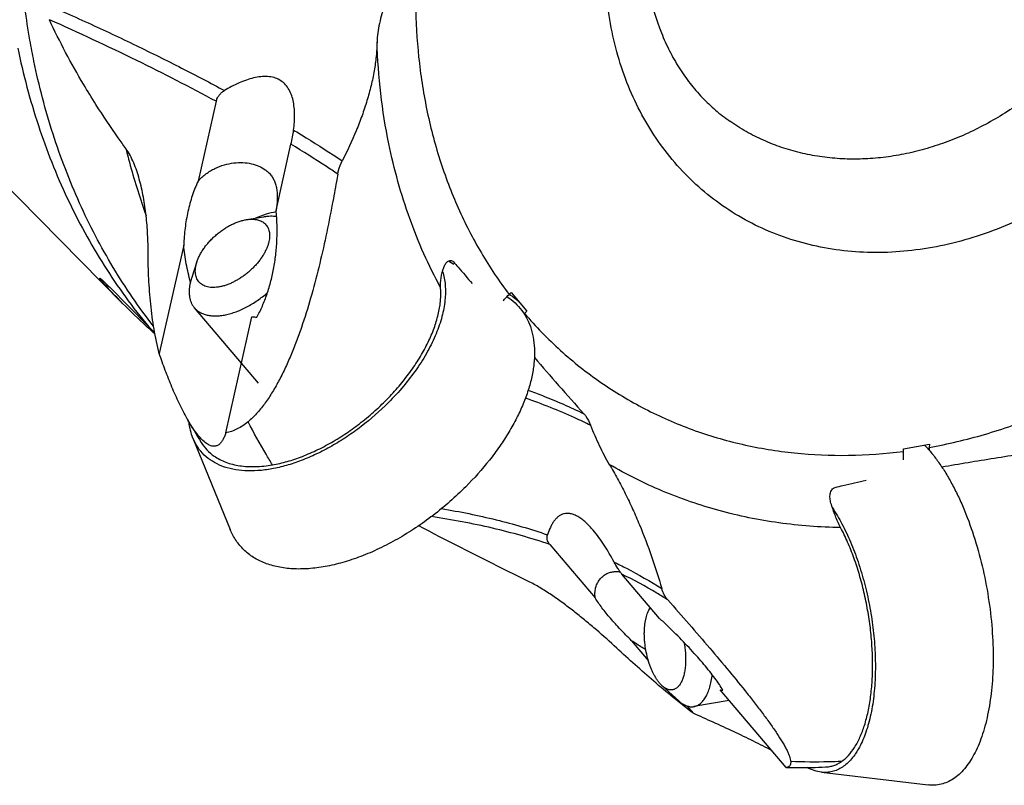
# Model space of a CAD drawing. Units: millimetres. Extents: x 0 to 420, y 0 to 297.
# Drawn here: x 327 to 353, y 106 to 127 of the extents above; entities that cross this region are included whole.
import ezdxf

# ---------------------------------------------------------------- set-up
doc = ezdxf.new("R2010")
doc.units = ezdxf.units.MM
doc.header["$LTSCALE"] = 23.1
for name, color, linetype in [('607299103-000_CL', 7, 'CONTINUOUS'), ('607386905-000_CL', 7, 'CONTINUOUS'), ('607426892-000_CL', 7, 'CONTINUOUS')]:
    doc.layers.add(name, color=color, linetype=linetype)

msp = doc.modelspace()

# ---------------------------------------------------------------- linework, layer by layer
at = {"layer": '607299103-000_CL', "color": 7, "linetype": 'CONTINUOUS'}
for p, q in [((338.289, 120.6332), (338.4342, 120.5443)), ((331.3255, 115.8048), (332.3399, 113.3175)), ((348.443, 106.7116), (351.3488, 106.365))]:
    msp.add_line(p, q, dxfattribs=at)
for points, knots in [([(338.1224, 120.3466), (338.161, 120.2264), (338.2101, 119.9645), (338.2014, 119.5478), (338.1151, 119.1014), (337.9537, 118.6349), (337.7209, 118.1577), (337.4218, 117.6802), (337.063, 117.2127), (336.7919, 116.9173), (336.6484, 116.7735)], [0, 0, 0, 0, 0.0938618, 0.1961874, 0.3083333, 0.430569, 0.5623072, 0.7023171, 0.8488889, 1, 1, 1, 1]), ([(339.8786, 119.6599), (339.957, 119.6086), (340.1044, 119.4935), (340.2915, 119.2845), (340.4395, 119.0438), (340.5469, 118.7743), (340.6128, 118.4792), (340.637, 118.1614), (340.6194, 117.8242), (340.5606, 117.4707), (340.4611, 117.1044), (340.322, 116.7286), (340.1448, 116.347), (339.9311, 115.9633), (339.683, 115.581), (339.3058, 115.0733), (338.9848, 114.7141), (338.7562, 114.4851)], [0, 0, 0, 0, 0.0470348, 0.0934289, 0.1401806, 0.1882526, 0.2384828, 0.2915285, 0.3478475, 0.4077056, 0.4711968, 0.538269, 0.6087479, 0.6823583, 0.7587439, 0.8374788, 1, 1, 1, 1]), ([(336.6484, 116.7735), (336.4173, 116.5419), (336.0474, 116.2178), (335.5185, 115.8399), (335.1111, 115.5888), (334.698, 115.373), (334.285, 115.1956), (333.8778, 115.0591), (333.4819, 114.9652), (333.1028, 114.9154), (332.7454, 114.9106), (332.4147, 114.9509), (332.1151, 115.0364), (331.8511, 115.1666), (331.6271, 115.34), (331.4474, 115.554), (331.3606, 115.7187), (331.3255, 115.8048)], [0, 0, 0, 0, 0.1582212, 0.2368743, 0.3141898, 0.3894561, 0.4620225, 0.5313237, 0.5969077, 0.6584692, 0.7158882, 0.7692763, 0.8190244, 0.8658401, 0.9107476, 0.955015, 1, 1, 1, 1]), ([(331.3255, 115.8048), (331.2976, 115.8733), (331.2513, 116.0179), (331.2257, 116.1675), (331.2175, 116.2443)], [0, 0, 0, 0, 0.4888548, 1, 1, 1, 1]), ([(351.255, 115.6193), (351.3245, 115.5469), (351.4617, 115.3904), (351.6551, 115.1326), (351.8418, 114.8455), (352.0204, 114.5314), (352.1895, 114.1926), (352.404, 113.7037), (352.6384, 113.0489), (352.86, 112.2224), (353.0193, 111.368), (353.1115, 110.5116), (353.1269, 109.9424), (353.1218, 109.6629)], [0, 0, 0, 0, 0.0472662, 0.0978468, 0.1516148, 0.2083745, 0.2678742, 0.3298173, 0.4596376, 0.5948787, 0.7322643, 0.8684102, 1, 1, 1, 1]), ([(338.7562, 114.4851), (338.4776, 114.206), (338.0318, 113.8153), (337.3943, 113.3598), (336.9032, 113.0571), (336.4053, 112.797), (335.9074, 112.5832), (335.4165, 112.4185), (334.9393, 112.3054), (334.4823, 112.2454), (334.0515, 112.2395), (333.6528, 112.2882), (333.2917, 112.3913), (332.9735, 112.5481), (332.7035, 112.7572), (332.4869, 113.0152), (332.3823, 113.2137), (332.3399, 113.3175)], [0, 0, 0, 0, 0.1582208, 0.2368744, 0.3141897, 0.389456, 0.4620225, 0.5313236, 0.5969076, 0.658469, 0.7158881, 0.7692762, 0.8190243, 0.86584, 0.9107476, 0.955015, 1, 1, 1, 1]), ([(348.7465, 113.9071), (348.8397, 113.7674), (349.0172, 113.4651), (349.2488, 112.9734), (349.4526, 112.4339), (349.6239, 111.8585), (349.759, 111.2599), (349.8548, 110.6511), (349.9093, 110.0458), (349.9174, 109.6447), (349.9138, 109.4475)], [0, 0, 0, 0, 0.1078615, 0.2246806, 0.3487064, 0.4778846, 0.6099626, 0.7425829, 0.8733627, 1, 1, 1, 1]), ([(349.9138, 109.4475), (349.9101, 109.2463), (349.8877, 108.859), (349.8167, 108.3895), (349.7342, 108.0445), (349.6624, 107.8098), (349.5797, 107.5944), (349.4865, 107.3995), (349.3834, 107.2265), (349.2711, 107.0764), (349.1499, 106.9502), (349.0207, 106.8489), (348.8841, 106.7732), (348.741, 106.7242), (348.5927, 106.7022), (348.4927, 106.7057), (348.443, 106.7116)], [0, 0, 0, 0, 0.175537, 0.3379385, 0.4134337, 0.4847823, 0.5518342, 0.6145312, 0.6729268, 0.7272107, 0.7777398, 0.8250628, 0.8699367, 0.9133154, 0.956292, 1, 1, 1, 1]), ([(353.1218, 109.6629), (353.1173, 109.4204), (353.0903, 108.9535), (353.0048, 108.3875), (352.9053, 107.9716), (352.8187, 107.6887), (352.719, 107.4291), (352.6067, 107.1942), (352.4825, 106.9856), (352.347, 106.8047), (352.201, 106.6526), (352.0452, 106.5304), (351.8805, 106.4393), (351.708, 106.3801), (351.5293, 106.3536), (351.4088, 106.3578), (351.3488, 106.365)], [0, 0, 0, 0, 0.1755363, 0.3379392, 0.4134337, 0.4847821, 0.5518345, 0.6145314, 0.6729265, 0.7272108, 0.77774, 0.8250627, 0.8699366, 0.9133155, 0.956292, 1, 1, 1, 1]), ([(348.443, 106.7116), (348.3776, 106.7194), (348.2433, 106.7507), (348.1176, 106.8063), (348.055, 106.8399)], [0, 0, 0, 0, 0.481017, 1, 1, 1, 1])]:
    msp.add_open_spline(points, degree=3, knots=knots, dxfattribs=at)
at = {"layer": '607386905-000_CL', "color": 7, "linetype": 'CONTINUOUS'}
for p, q in [((332.7852, 121.757), (333.2567, 121.8303)), ((331.433, 120.6075), (331.2847, 120.154)), ((333.1096, 117.3033), (331.3634, 119.3575)), ((343.7448, 111.1199), (343.7843, 111.1942)), ((344.1063, 109.0639), (344.5566, 108.6574)), ((345.9319, 108.6679), (344.9724, 108.4991))]:
    msp.add_line(p, q, dxfattribs=at)
for points, knots in [([(333.6038, 121.838), (333.5486, 121.8454), (333.463, 121.8494), (333.3471, 121.8426), (333.2871, 121.8351), (333.2567, 121.8303)], [0, 0, 0, 0, 0.4793802, 0.734546, 1, 1, 1, 1]), ([(331.433, 120.6075), (331.4435, 120.6396), (331.4682, 120.7045), (331.5142, 120.8006), (331.5698, 120.8972), (331.6343, 120.993), (331.7071, 121.0873), (331.7872, 121.1788), (331.874, 121.2667), (331.9664, 121.35), (332.0635, 121.4278), (332.1643, 121.4993), (332.2675, 121.5637), (332.3723, 121.6203), (332.4773, 121.6686), (332.5815, 121.7079), (332.6838, 121.7379), (332.7518, 121.7518), (332.7852, 121.757)], [0, 0, 0, 0, 0.0547909, 0.1124561, 0.1727377, 0.2353037, 0.2997637, 0.3656822, 0.4325909, 0.5, 0.567409, 0.6343177, 0.7002362, 0.7646962, 0.8272622, 0.8875438, 0.945209, 1, 1, 1, 1]), ([(332.7852, 121.757), (332.8114, 121.7611), (332.8629, 121.7671), (332.9387, 121.7695), (332.9994, 121.7658), (333.0457, 121.7592), (333.0891, 121.7505), (333.1406, 121.7355), (333.1977, 121.7106), (333.2489, 121.6791), (333.2939, 121.6413), (333.3321, 121.5973), (333.3633, 121.5477), (333.3873, 121.4928), (333.4038, 121.4331), (333.4128, 121.3691), (333.4142, 121.3012), (333.4082, 121.23), (333.3994, 121.1819), (333.3939, 121.1575)], [0, 0, 0, 0, 0.0754917, 0.1472648, 0.2153635, 0.2480946, 0.2799823, 0.3413827, 0.4000529, 0.4566095, 0.5118052, 0.5664904, 0.6215541, 0.6778565, 0.7361681, 0.7971273, 0.8612207, 0.9287814, 1, 1, 1, 1]), ([(333.3939, 121.1575), (333.3873, 121.1281), (333.3705, 121.0683), (333.3369, 120.979), (333.2943, 120.8883), (333.2431, 120.7972), (333.184, 120.7065), (333.1173, 120.6171), (333.0438, 120.5297), (332.9641, 120.4454), (332.879, 120.3648), (332.7894, 120.2887), (332.6961, 120.2179), (332.5999, 120.153), (332.5018, 120.0947), (332.4028, 120.0435), (332.3038, 119.9999), (332.2056, 119.9643), (332.1094, 119.9371), (332.0159, 119.9185), (331.926, 119.9087), (331.8406, 119.9079), (331.7605, 119.916), (331.6864, 119.933), (331.6191, 119.9589), (331.5592, 119.9934), (331.5075, 120.0363), (331.4645, 120.0871), (331.4308, 120.1453), (331.4066, 120.2101), (331.3922, 120.2809), (331.3875, 120.3569), (331.3927, 120.4374), (331.4023, 120.4919), (331.4086, 120.5196)], [0, 0, 0, 0, 0.0301884, 0.0620489, 0.0954974, 0.1304041, 0.1666017, 0.2038933, 0.2420584, 0.2808587, 0.3200435, 0.3593549, 0.3985326, 0.4373186, 0.4754627, 0.5127269, 0.5488914, 0.5837598, 0.617166, 0.6489812, 0.6791226, 0.7075626, 0.7343402, 0.759572, 0.783462, 0.8063059, 0.8284837, 0.8504364, 0.872627, 0.895495, 0.9194186, 0.9446908, 0.9715131, 1, 1, 1, 1]), ([(331.4086, 120.5196), (331.4102, 120.5269), (331.4173, 120.5564), (331.4258, 120.5857), (331.433, 120.6075)], [0, 0, 0, 0, 0.2447048, 1, 1, 1, 1]), ([(331.2491, 120.0258), (331.2417, 119.9927), (331.2296, 119.9274), (331.2203, 119.8306), (331.2205, 119.7524), (331.2255, 119.6924), (331.2335, 119.6354), (331.2493, 119.5672), (331.2777, 119.4904), (331.3154, 119.4199), (331.3465, 119.3773), (331.3634, 119.3575)], [0, 0, 0, 0, 0.1449762, 0.2830369, 0.4144896, 0.4779198, 0.5399198, 0.660012, 0.7758496, 0.8886972, 1, 1, 1, 1]), ([(331.2847, 120.154), (331.2812, 120.1432), (331.2678, 120.1009), (331.2564, 120.058), (331.2491, 120.0258)], [0, 0, 0, 0, 0.2553334, 1, 1, 1, 1]), ([(331.3634, 119.3575), (331.3739, 119.3451), (331.3961, 119.3213), (331.4325, 119.2885), (331.472, 119.2587), (331.5294, 119.2227), (331.609, 119.1856), (331.7141, 119.1547), (331.8287, 119.137), (331.9516, 119.1328), (332.0818, 119.1419), (332.2179, 119.1643), (332.3586, 119.1997), (332.5026, 119.2477), (332.6485, 119.3079), (332.7949, 119.3797), (332.9403, 119.4624), (333.0833, 119.5552), (333.2225, 119.6572), (333.3119, 119.7306), (333.3556, 119.7686)], [0, 0, 0, 0, 0.0219031, 0.0439249, 0.066181, 0.088781, 0.1353731, 0.1844278, 0.2364451, 0.2917381, 0.35045, 0.4125769, 0.4779913, 0.5464638, 0.6176811, 0.6912626, 0.766774, 0.8437402, 0.9216566, 1, 1, 1, 1]), ([(343.7714, 109.6235), (343.7481, 109.6884), (343.7068, 109.8222), (343.6609, 110.0282), (343.6359, 110.2035), (343.6246, 110.3435), (343.6205, 110.4463), (343.6208, 110.5467), (343.6256, 110.6439), (343.6348, 110.7371), (343.6483, 110.8255), (343.666, 110.9085), (343.6878, 110.9855), (343.7136, 111.0558), (343.7339, 111.0995), (343.7448, 111.1199)], [0, 0, 0, 0, 0.1350543, 0.273908, 0.4130458, 0.4816283, 0.5489677, 0.6146511, 0.6782876, 0.739516, 0.7980117, 0.8534954, 0.9057437, 0.9546019, 1, 1, 1, 1]), ([(343.7448, 111.1199), (343.7481, 111.1262), (343.7614, 111.1502), (343.7762, 111.1733), (343.7882, 111.1896)], [0, 0, 0, 0, 0.2598835, 1, 1, 1, 1]), ([(344.7036, 110.2455), (344.713, 110.1939), (344.7287, 110.0908), (344.743, 109.9368), (344.7479, 109.7862), (344.7431, 109.6416), (344.7311, 109.5262), (344.7165, 109.439), (344.7035, 109.3777), (344.6882, 109.3197), (344.6707, 109.2652), (344.6512, 109.2144), (344.6296, 109.1675), (344.6062, 109.1248), (344.5808, 109.0865), (344.5538, 109.0526), (344.5251, 109.0234), (344.4949, 108.9989), (344.4633, 108.9794), (344.4303, 108.9649), (344.3963, 108.9555), (344.3613, 108.9513), (344.3256, 108.9522), (344.2894, 108.9584), (344.2527, 108.9696), (344.2158, 108.9859), (344.1788, 109.0072), (344.1419, 109.0333), (344.1181, 109.0533), (344.1063, 109.0639)], [0, 0, 0, 0, 0.0902421, 0.1793684, 0.266163, 0.3494771, 0.4282671, 0.4656872, 0.5016567, 0.5360962, 0.5689438, 0.6001576, 0.6297191, 0.6576376, 0.683955, 0.7087515, 0.7321515, 0.7543292, 0.7755116, 0.7959769, 0.8160461, 0.8360662, 0.8563875, 0.8773402, 0.8992157, 0.9222557, 0.9466489, 0.972533, 1, 1, 1, 1]), ([(344.1063, 109.0639), (344.0898, 109.0788), (344.0571, 109.1114), (344.0108, 109.166), (343.9658, 109.2276), (343.9224, 109.2958), (343.8808, 109.3701), (343.8414, 109.45), (343.8046, 109.5348), (343.7821, 109.5935), (343.7714, 109.6235)], [0, 0, 0, 0, 0.1012444, 0.2099103, 0.3258652, 0.4488061, 0.5782909, 0.7137638, 0.854575, 1, 1, 1, 1]), ([(344.9724, 108.4991), (344.9879, 108.5019), (345.0188, 108.5096), (345.0637, 108.5275), (345.1071, 108.5517), (345.1487, 108.5822), (345.1885, 108.6188), (345.2264, 108.6613), (345.2621, 108.7095), (345.2956, 108.7634), (345.3267, 108.8226), (345.3554, 108.887), (345.3816, 108.9563), (345.4051, 109.0303), (345.4259, 109.1087), (345.4504, 109.2207), (345.4637, 109.3075), (345.4706, 109.3665)], [0, 0, 0, 0, 0.0444834, 0.0896357, 0.1360872, 0.1843993, 0.2350458, 0.2884061, 0.3447678, 0.4043341, 0.4672334, 0.5335291, 0.6032287, 0.6762914, 0.7526355, 0.8321434, 1, 1, 1, 1]), ([(344.5566, 108.6574), (344.5736, 108.6421), (344.6077, 108.6134), (344.6606, 108.5759), (344.7054, 108.5499), (344.7411, 108.5327), (344.7758, 108.5184), (344.819, 108.5046), (344.8711, 108.4951), (344.9223, 108.4929), (344.9559, 108.4963), (344.9724, 108.4991)], [0, 0, 0, 0, 0.1490364, 0.2896311, 0.4222593, 0.4858203, 0.547678, 0.6667652, 0.7808114, 0.8913195, 1, 1, 1, 1])]:
    msp.add_open_spline(points, degree=3, knots=knots, dxfattribs=at)
at = {"layer": '607426892-000_CL', "color": 7, "linetype": 'CONTINUOUS'}
for p, q in [((321.8593, 127.1204), (329.4091, 119.4763)), ((331.957, 124.9771), (331.4659, 122.8045)), ((333.5878, 122.0087), (333.9948, 123.8095)), ((331.0727, 121.065), (330.4055, 118.1132)), ((329.0474, 119.9223), (330.1199, 118.8371)), ((339.9377, 119.7205), (339.991, 119.774)), ((339.991, 119.774), (340.4209, 119.2684)), ((332.2184, 115.9506), (332.9327, 119.1107)), ((340.4209, 119.2684), (340.3556, 119.203)), ((350.6794, 115.5173), (351.386, 115.6416)), ((351.386, 115.6416), (351.3844, 115.5548)), ((350.6781, 115.4464), (350.6794, 115.5173)), ((341.0441, 112.9142), (342.2815, 111.4587)), ((344.0354, 110.8988), (343.0099, 112.1052)), ((343.2721, 110.2933), (343.7279, 109.7571)), ((347.4855, 106.8402), (345.6859, 108.9573)), ((344.7823, 108.5167), (344.9531, 108.3158))]:
    msp.add_line(p, q, dxfattribs=at)
at = {"layer": '607426892-000_CL', "color": 9, "linetype": 'CONTINUOUS'}
for q in [(329.0055, 119.9648), (329.0053, 119.9645)]:
    msp.add_line((328.9511, 119.9592), q, dxfattribs=at)
at = {"layer": '607426892-000_CL', "color": 7, "linetype": 'CONTINUOUS'}
for centre, radius, start, end in [((333.5574, 126.7825), 7.6973, 265.34486, 266.3077), ((342.831, 116.7326), 3.4972, 135.05838, 135.30698), ((332.3693, 121.0607), 3.163, 224.66967, 228.71018), ((348.1975, 126.0133), 19.5892, 209.6042, 211.80388), ((355.111, 115.4864), 3.7272, 178.94877, 180.13899), ((351.642, 138.5098), 30.1468, 258.60508, 258.75557)]:
    msp.add_arc(centre, radius, start, end, dxfattribs=at)
at = {"layer": '607426892-000_CL', "color": 9, "linetype": 'CONTINUOUS'}
for points, knots in [([(342.7429, 126.8694), (342.682, 127.1654), (342.5895, 127.7699), (342.539, 128.6941), (342.5757, 129.6358), (342.6993, 130.5861), (342.9084, 131.5358), (343.2011, 132.4759), (343.5744, 133.3974), (344.1756, 134.5905), (345.106, 135.9865), (346.2455, 137.213), (347.2595, 138.0644), (348.0595, 138.6289), (348.8937, 139.1159), (349.7542, 139.5205), (350.6328, 139.839), (351.521, 140.0682), (352.4105, 140.2058), (353.2925, 140.2504), (354.1587, 140.2013), (355.0007, 140.0591), (355.8102, 139.8248), (356.5793, 139.5008), (357.3005, 139.0901), (357.9666, 138.5968), (358.5712, 138.0256), (359.1082, 137.3822), (359.5726, 136.6731), (359.9599, 135.9051), (360.2665, 135.0858), (360.4137, 134.516), (360.4734, 134.2257)], [0, 0, 0, 0, 0.0308701, 0.062341, 0.0943965, 0.126999, 0.1600919, 0.1936032, 0.2274475, 0.261529, 0.3299342, 0.3980241, 0.4317212, 0.4650433, 0.4979108, 0.5302587, 0.5620394, 0.593225, 0.6238095, 0.6538104, 0.6832692, 0.7122513, 0.7408439, 0.7691531, 0.7972994, 0.8254114, 0.8536196, 0.8820495, 0.9108153, 0.9400148, 0.9697249, 1, 1, 1, 1]), ([(360.4734, 134.2257), (360.5343, 133.9296), (360.6268, 133.3251), (360.6773, 132.401), (360.6406, 131.4592), (360.517, 130.509), (360.3079, 129.5592), (360.0152, 128.6192), (359.6418, 127.6977), (359.0407, 126.5046), (358.1103, 125.1086), (356.9708, 123.8821), (355.9568, 123.0307), (355.1568, 122.4661), (354.3226, 121.9792), (353.462, 121.5745), (352.5835, 121.256), (351.6952, 121.0268), (350.8058, 120.8893), (349.9237, 120.8447), (349.0575, 120.8937), (348.2156, 121.036), (347.4061, 121.2702), (346.637, 121.5943), (345.9158, 122.0049), (345.2496, 122.4983), (344.6451, 123.0695), (344.108, 123.7128), (343.6436, 124.422), (343.2563, 125.19), (342.9498, 126.0093), (342.8026, 126.5791), (342.7429, 126.8694)], [0, 0, 0, 0, 0.0308701, 0.062341, 0.0943965, 0.126999, 0.1600919, 0.1936032, 0.2274475, 0.261529, 0.3299342, 0.3980241, 0.4317212, 0.4650433, 0.4979108, 0.5302587, 0.5620394, 0.593225, 0.6238095, 0.6538104, 0.6832692, 0.7122513, 0.7408439, 0.7691531, 0.7972994, 0.8254114, 0.8536196, 0.8820495, 0.9108153, 0.9400148, 0.9697249, 1, 1, 1, 1]), ([(357.8064, 134.1616), (357.8841, 133.7835), (357.9799, 133.0019), (357.9462, 131.8066), (357.7391, 130.5976), (357.3636, 129.4038), (356.8291, 128.2533), (356.2614, 127.3529), (355.7408, 126.679), (355.1812, 126.0429), (354.414, 125.3233), (353.402, 124.5977), (352.4973, 124.1205), (351.7525, 123.8257), (351.1908, 123.6502), (350.6259, 123.52), (350.0611, 123.4358), (349.4999, 123.3983), (348.9457, 123.4077), (348.4016, 123.464), (347.8711, 123.5667), (347.3574, 123.7155), (346.8635, 123.9093), (346.3925, 124.147), (346.0954, 124.3339), (345.9519, 124.434)], [0, 0, 0, 0, 0.0608812, 0.1235979, 0.1879805, 0.2537189, 0.3203959, 0.3875237, 0.421111, 0.4546153, 0.5210867, 0.5864993, 0.6504612, 0.6818274, 0.7127395, 0.7431865, 0.7731684, 0.8026968, 0.8317947, 0.8604967, 0.8888486, 0.9169066, 0.9447356, 0.9724076, 1, 1, 1, 1]), ([(337.6427, 130.6009), (337.5564, 130.1069), (337.4278, 129.1191), (337.3698, 127.6396), (337.449, 126.1878), (337.5943, 125.2381), (337.6899, 124.773)], [0, 0, 0, 0, 0.2567174, 0.5091269, 0.7569315, 1, 1, 1, 1]), ([(326.993, 126.0682), (326.9537, 126.2592), (326.8068, 127.0318), (326.706, 127.8131), (326.6552, 128.4023)], [0, 0, 0, 0, 0.2478947, 1, 1, 1, 1]), ([(327.1099, 127.7166), (327.5645, 127.5192), (328.4565, 127.122), (329.7582, 126.5115), (330.9967, 125.8981), (331.7948, 125.4796), (332.1818, 125.2704)], [0, 0, 0, 0, 0.263944, 0.5200568, 0.7657111, 1, 1, 1, 1]), ([(331.957, 124.9771), (331.2431, 125.3634), (329.7414, 126.1322), (328.2118, 126.8434), (327.4128, 127.1995)], [0, 0, 0, 0, 0.4812911, 1, 1, 1, 1]), ([(326.5534, 126.4268), (326.6996, 125.7156), (327.0684, 124.3227), (327.8565, 122.3331), (328.8643, 120.4895), (329.6805, 119.3652), (330.1199, 118.8371)], [0, 0, 0, 0, 0.2573059, 0.5092813, 0.7565488, 1, 1, 1, 1]), ([(336.6603, 123.8216), (336.5674, 124.2732), (336.4208, 125.1928), (336.3536, 126.1215), (336.3389, 126.5902)], [0, 0, 0, 0, 0.4957522, 1, 1, 1, 1]), ([(330.2527, 118.852), (329.8541, 119.3635), (329.1135, 120.4451), (328.196, 122.2018), (327.4737, 124.085), (327.1308, 125.3984), (326.993, 126.0682)], [0, 0, 0, 0, 0.2436859, 0.4911177, 0.7430473, 1, 1, 1, 1]), ([(337.6899, 124.773), (337.786, 124.3057), (338.0242, 123.389), (338.4417, 122.2869), (338.8426, 121.4494), (339.2831, 120.6495), (339.6636, 120.0811), (339.9377, 119.7205)], [0, 0, 0, 0, 0.2567885, 0.5086723, 0.6329696, 0.7562429, 1, 1, 1, 1]), ([(334.0663, 124.1948), (334.1813, 124.1253), (334.6268, 123.8529), (335.0667, 123.5713), (335.3894, 123.3563)], [0, 0, 0, 0, 0.2574072, 1, 1, 1, 1]), ([(329.4963, 123.6925), (329.5346, 123.5375), (329.6947, 122.9239), (329.8859, 122.3183), (330.0465, 121.8719)], [0, 0, 0, 0, 0.2517881, 1, 1, 1, 1]), ([(335.2674, 122.9985), (335.1658, 123.0664), (334.746, 123.3435), (334.3201, 123.6113), (333.9948, 123.8095)], [0, 0, 0, 0, 0.2428668, 1, 1, 1, 1]), ([(338.0698, 119.9038), (337.7433, 120.5083), (337.1764, 121.7857), (336.8023, 123.1315), (336.6603, 123.8216)], [0, 0, 0, 0, 0.4937065, 1, 1, 1, 1]), ([(351.3844, 115.5548), (351.8916, 115.646), (352.9073, 115.8862), (354.3992, 116.407), (355.8596, 117.0861), (357.7543, 118.1989), (359.952, 119.9427), (361.4459, 121.6344), (362.1189, 122.5437)], [0, 0, 0, 0, 0.1180067, 0.2384644, 0.3612618, 0.4861919, 0.7409616, 1, 1, 1, 1]), ([(340.3556, 119.203), (340.661, 118.8469), (341.3158, 118.1742), (342.418, 117.3009), (343.624, 116.5769), (344.9197, 116.0107), (346.2904, 115.6085), (347.7203, 115.3748), (349.1929, 115.3118), (350.1824, 115.3833), (350.6781, 115.4464)], [0, 0, 0, 0, 0.1229029, 0.2451669, 0.3674493, 0.490406, 0.6146526, 0.7407293, 0.8690731, 1, 1, 1, 1]), ([(340.4566, 117.1104), (340.5873, 117.0634), (341.1009, 116.871), (341.6043, 116.6513), (341.9724, 116.4719)], [0, 0, 0, 0, 0.2532708, 1, 1, 1, 1]), ([(342.157, 116.1569), (342.0153, 116.2267), (341.436, 116.5008), (340.8391, 116.7376), (340.3827, 116.8955)], [0, 0, 0, 0, 0.2464034, 1, 1, 1, 1]), ([(333.4893, 115.0795), (333.4306, 115.1749), (333.1986, 115.5602), (332.9811, 115.9541), (332.8261, 116.2541)], [0, 0, 0, 0, 0.2490849, 1, 1, 1, 1]), ([(348.9692, 113.3719), (348.4067, 113.3807), (347.2912, 113.465), (345.66, 113.7977), (344.1066, 114.3315), (343.1325, 114.819), (342.6668, 115.0927)], [0, 0, 0, 0, 0.2556409, 0.5068007, 0.7545066, 1, 1, 1, 1]), ([(338.0963, 113.8878), (338.5957, 113.8062), (339.5689, 113.6095), (340.5229, 113.3332), (340.983, 113.1775)], [0, 0, 0, 0, 0.51024, 1, 1, 1, 1]), ([(341.0441, 112.9142), (340.532, 113.0857), (339.4664, 113.3855), (338.3785, 113.5887), (337.8193, 113.67)], [0, 0, 0, 0, 0.4886948, 1, 1, 1, 1]), ([(342.7982, 112.4336), (342.9108, 112.3786), (343.353, 112.1555), (343.7836, 111.909), (344.0968, 111.712)], [0, 0, 0, 0, 0.2528314, 1, 1, 1, 1]), ([(344.2607, 111.4024), (344.1606, 111.4657), (343.7531, 111.7162), (343.3323, 111.9451), (343.0099, 112.1052)], [0, 0, 0, 0, 0.247509, 1, 1, 1, 1]), ([(348.9917, 107.0028), (348.876, 106.9984), (348.415, 106.9851), (347.9535, 106.988), (347.6083, 106.9995)], [0, 0, 0, 0, 0.2511649, 1, 1, 1, 1])]:
    msp.add_open_spline(points, degree=3, knots=knots, dxfattribs=at)
at = {"layer": '607426892-000_CL', "color": 7, "linetype": 'CONTINUOUS'}
for points, knots in [([(343.7646, 127.9259), (343.8405, 127.5569), (343.9983, 127.0184), (344.2994, 126.3487), (344.5607, 125.8879), (344.8582, 125.4641), (345.1897, 125.0786), (345.5532, 124.7326), (345.8162, 124.5287), (345.9519, 124.434)], [0, 0, 0, 0, 0.2677933, 0.3962876, 0.5214751, 0.6438082, 0.763867, 0.8823382, 1, 1, 1, 1]), ([(336.5638, 127.6289), (336.5313, 127.5411), (336.4719, 127.3661), (336.4016, 127.1027), (336.3543, 126.8445), (336.3402, 126.6736), (336.3389, 126.5902)], [0, 0, 0, 0, 0.2630774, 0.51906, 0.7656953, 1, 1, 1, 1]), ([(328.6817, 124.8906), (328.5666, 125.0721), (328.1069, 125.8208), (327.6932, 126.5981), (327.4128, 127.1995)], [0, 0, 0, 0, 0.2447075, 1, 1, 1, 1]), ([(336.3389, 126.5902), (336.337, 126.4615), (336.3206, 126.1996), (336.2646, 125.8039), (336.1797, 125.4007), (336.0683, 124.9927), (335.9322, 124.5821), (335.7185, 124.0296), (335.5283, 123.6232), (335.3894, 123.3563)], [0, 0, 0, 0, 0.1136327, 0.2313251, 0.3526306, 0.4771516, 0.6045035, 0.7343395, 1, 1, 1, 1]), ([(334.0663, 124.1948), (334.075, 124.2648), (334.0886, 124.4035), (334.0952, 124.609), (334.0854, 124.8075), (334.0563, 124.9962), (334.0052, 125.1717), (333.9287, 125.3293), (333.8234, 125.4625), (333.6898, 125.5647), (333.5313, 125.6295), (333.3553, 125.6577), (333.1677, 125.6516), (332.9732, 125.6169), (332.7751, 125.5575), (332.5057, 125.45), (332.3101, 125.3463), (332.1818, 125.2704)], [0, 0, 0, 0, 0.0684996, 0.1350962, 0.1994063, 0.2610892, 0.3199834, 0.3761294, 0.4300768, 0.4832759, 0.5375444, 0.5945188, 0.6549459, 0.7188408, 0.7858007, 0.855305, 1, 1, 1, 1]), ([(331.957, 124.9771), (331.9641, 125.0085), (331.9857, 125.0695), (332.0374, 125.1504), (332.1037, 125.2183), (332.155, 125.2546), (332.1818, 125.2704)], [0, 0, 0, 0, 0.2545341, 0.5056526, 0.753992, 1, 1, 1, 1]), ([(329.4963, 123.6925), (329.4264, 123.7887), (329.1455, 124.1815), (328.8768, 124.5831), (328.6817, 124.8906)], [0, 0, 0, 0, 0.2460618, 1, 1, 1, 1]), ([(333.9948, 123.8095), (334.0097, 123.8752), (334.0366, 124.0031), (334.0585, 124.132), (334.0663, 124.1948)], [0, 0, 0, 0, 0.5157789, 1, 1, 1, 1]), ([(329.8623, 122.8594), (329.8411, 122.9353), (329.7952, 123.0847), (329.7138, 123.302), (329.6174, 123.5067), (329.5391, 123.6335), (329.4963, 123.6925)], [0, 0, 0, 0, 0.2583955, 0.5126774, 0.7608149, 1, 1, 1, 1]), ([(331.4659, 122.8045), (331.5297, 122.8776), (331.6371, 122.9768), (331.7963, 123.0843), (331.9607, 123.1733), (332.1737, 123.254), (332.4319, 123.3056), (332.6805, 123.3153), (332.9116, 123.287), (333.1184, 123.2224), (333.2403, 123.1545), (333.294, 123.1153)], [0, 0, 0, 0, 0.1448616, 0.2162281, 0.2866123, 0.4236223, 0.5546186, 0.6782789, 0.793655, 0.9005715, 1, 1, 1, 1]), ([(335.2674, 122.9985), (335.2726, 123.0295), (335.2991, 123.1531), (335.3456, 123.2722), (335.3894, 123.3563)], [0, 0, 0, 0, 0.2495162, 1, 1, 1, 1]), ([(330.1041, 120.839), (330.104, 121.0103), (330.095, 121.3527), (330.0535, 121.8636), (329.9808, 122.3675), (329.9075, 122.6978), (329.8623, 122.8594)], [0, 0, 0, 0, 0.2519372, 0.5033485, 0.7532264, 1, 1, 1, 1]), ([(333.294, 123.1153), (333.3065, 123.1062), (333.3546, 123.0689), (333.3984, 123.0261), (333.4278, 122.9915)], [0, 0, 0, 0, 0.2535212, 1, 1, 1, 1]), ([(333.4278, 122.9915), (333.452, 122.963), (333.4963, 122.9021), (333.5489, 122.8006), (333.5875, 122.6896), (333.6122, 122.5696), (333.6238, 122.4408), (333.6227, 122.2522), (333.6044, 122.1073), (333.5878, 122.0087)], [0, 0, 0, 0, 0.108826, 0.2188351, 0.3320818, 0.4504817, 0.5755401, 0.7083728, 1, 1, 1, 1]), ([(335.2674, 122.9985), (335.2557, 122.9295), (335.2085, 122.654), (335.159, 122.379), (335.1203, 122.1732)], [0, 0, 0, 0, 0.2504667, 1, 1, 1, 1]), ([(331.4659, 122.8045), (331.4041, 122.6763), (331.2962, 122.4052), (331.1795, 121.9768), (331.1027, 121.5268), (331.0783, 121.2198), (331.0727, 121.065)], [0, 0, 0, 0, 0.2379772, 0.4860865, 0.7410505, 1, 1, 1, 1]), ([(335.1203, 122.1732), (335.0659, 121.8838), (334.9516, 121.309), (334.7578, 120.4575), (334.5382, 119.6261), (334.3282, 118.952), (334.1409, 118.4313), (333.9915, 118.0558), (333.8313, 117.6951), (333.6593, 117.3522), (333.4748, 117.031), (333.2767, 116.7364), (333.0643, 116.4745), (332.9074, 116.3216), (332.8261, 116.2541)], [0, 0, 0, 0, 0.1371719, 0.2729682, 0.4067644, 0.5376876, 0.6017132, 0.6645267, 0.7258946, 0.7855408, 0.843143, 0.8983362, 0.9507352, 1, 1, 1, 1]), ([(333.5923, 121.9662), (333.4988, 121.9514), (333.3065, 121.9054), (333.1217, 121.8359), (333.0281, 121.7949)], [0, 0, 0, 0, 0.4811294, 1, 1, 1, 1]), ([(333.0617, 119.1013), (333.1184, 119.198), (333.2223, 119.4043), (333.3495, 119.7347), (333.4535, 120.0882), (333.5334, 120.4589), (333.5887, 120.8414), (333.6182, 121.2306), (333.6203, 121.621), (333.6023, 121.8804), (333.5878, 122.0087)], [0, 0, 0, 0, 0.1121987, 0.2305632, 0.353751, 0.4805214, 0.6097171, 0.740191, 0.8707352, 1, 1, 1, 1]), ([(331.2555, 120.0527), (331.212, 120.2193), (331.1363, 120.5544), (331.0884, 120.8947), (331.0727, 121.065)], [0, 0, 0, 0, 0.5017364, 1, 1, 1, 1]), ([(330.4055, 118.1132), (330.35, 118.3316), (330.2576, 118.7769), (330.1664, 119.4562), (330.115, 120.1456), (330.1043, 120.6077), (330.1041, 120.839)], [0, 0, 0, 0, 0.2458623, 0.4957645, 0.7475841, 1, 1, 1, 1]), ([(338.0698, 119.9038), (338.0626, 119.9915), (338.0738, 120.1804), (338.1235, 120.3619), (338.1569, 120.4551)], [0, 0, 0, 0, 0.4705889, 1, 1, 1, 1]), ([(338.1569, 120.4551), (338.1684, 120.4871), (338.1892, 120.5331), (338.2232, 120.5799), (338.2449, 120.6024), (338.2674, 120.6215), (338.2983, 120.6399), (338.3405, 120.6489), (338.3839, 120.6386), (338.408, 120.6198), (338.4182, 120.6081)], [0, 0, 0, 0, 0.2768203, 0.4070942, 0.4697622, 0.5307223, 0.6475186, 0.7593925, 0.8733566, 1, 1, 1, 1]), ([(338.4182, 120.6081), (338.4606, 120.5598), (338.6323, 120.3634), (338.8029, 120.1661), (338.9312, 120.0172)], [0, 0, 0, 0, 0.2463258, 1, 1, 1, 1]), ([(328.9511, 119.9592), (328.9359, 119.9758), (328.9081, 120.0067), (328.8704, 120.0495), (328.8438, 120.0806), (328.8264, 120.1017), (328.8162, 120.1145), (328.8077, 120.1255), (328.8009, 120.1347), (328.7956, 120.1423), (328.7918, 120.1484), (328.7893, 120.153), (328.7881, 120.1562), (328.7878, 120.1587), (328.7889, 120.1595), (328.7894, 120.1595)], [0, 0, 0, 0, 0.2588921, 0.4795017, 0.6581656, 0.7313428, 0.7942024, 0.8473075, 0.8912695, 0.9266619, 0.9540068, 0.9738768, 0.9869894, 0.9945286, 1, 1, 1, 1]), ([(328.7894, 120.1595), (328.7899, 120.1596), (328.7913, 120.1593), (328.7948, 120.1579), (328.8004, 120.1545), (328.8085, 120.1487), (328.8185, 120.1408), (328.8302, 120.131), (328.8492, 120.1145), (328.8764, 120.0898), (328.9127, 120.0554), (328.9539, 120.0156), (328.9993, 119.9707), (329.0309, 119.9389), (329.0474, 119.9223)], [0, 0, 0, 0, 0.0047436, 0.011598, 0.0318676, 0.0604693, 0.0968167, 0.1404792, 0.1910319, 0.3112367, 0.4543772, 0.6178134, 0.8000613, 1, 1, 1, 1]), ([(329.4091, 119.4763), (329.3697, 119.5162), (329.2146, 119.6748), (329.0626, 119.8365), (328.9511, 119.9592)], [0, 0, 0, 0, 0.2525665, 1, 1, 1, 1]), ([(333.4893, 115.0795), (333.6246, 115.1031), (333.9009, 115.1675), (334.3145, 115.3075), (334.7341, 115.4913), (335.1529, 115.7159), (335.5646, 115.9779), (335.9628, 116.2729), (336.3415, 116.5964), (336.6949, 116.9434), (337.0177, 117.3085), (337.3051, 117.6862), (337.5526, 118.0709), (337.7564, 118.4566), (337.9134, 118.8377), (338.0209, 119.2084), (338.0768, 119.563), (338.0788, 119.7938), (338.0698, 119.9038)], [0, 0, 0, 0, 0.0579529, 0.1194215, 0.1839381, 0.2509198, 0.3197042, 0.3895769, 0.4597972, 0.5296204, 0.5983176, 0.665196, 0.7296197, 0.7910315, 0.8489816, 0.9031636, 0.9534594, 1, 1, 1, 1]), ([(339.7745, 119.5453), (339.7875, 119.5602), (339.8403, 119.6201), (339.8953, 119.6781), (339.9377, 119.7205)], [0, 0, 0, 0, 0.2483221, 1, 1, 1, 1]), ([(340.2334, 119.4893), (340.1891, 119.5329), (340.0945, 119.6155), (339.9912, 119.6869), (339.9374, 119.7199)], [0, 0, 0, 0, 0.4960256, 1, 1, 1, 1]), ([(330.2895, 118.6432), (330.2128, 118.7113), (329.9126, 118.9818), (329.6209, 119.2618), (329.4091, 119.4763)], [0, 0, 0, 0, 0.2539086, 1, 1, 1, 1]), ([(331.1655, 116.3362), (331.0878, 116.4729), (330.9423, 116.7573), (330.747, 117.1982), (330.568, 117.6521), (330.4583, 117.9591), (330.4055, 118.1132)], [0, 0, 0, 0, 0.2438557, 0.4946532, 0.7474343, 1, 1, 1, 1]), ([(340.6265, 118.002), (340.8456, 117.7479), (341.291, 117.2351), (341.7421, 116.7271), (341.9724, 116.4719)], [0, 0, 0, 0, 0.493936, 1, 1, 1, 1]), ([(341.9724, 116.4719), (341.9919, 116.4503), (342.0682, 116.3547), (342.1236, 116.2438), (342.1569, 116.157)], [0, 0, 0, 0, 0.2384081, 1, 1, 1, 1]), ([(331.6945, 115.6608), (331.647, 115.6939), (331.5788, 115.7556), (331.4935, 115.8498), (331.4013, 115.9642), (331.2892, 116.1259), (331.2066, 116.2639), (331.1655, 116.3362)], [0, 0, 0, 0, 0.2012476, 0.3171479, 0.4416147, 0.7110665, 1, 1, 1, 1]), ([(332.8261, 116.2541), (332.7795, 116.2155), (332.6847, 116.1438), (332.5344, 116.0544), (332.3792, 115.9876), (332.272, 115.9598), (332.2184, 115.9506)], [0, 0, 0, 0, 0.2644318, 0.5182333, 0.7626248, 1, 1, 1, 1]), ([(342.1569, 116.157), (342.2281, 115.9718), (342.3441, 115.6978), (342.5207, 115.3457), (342.6167, 115.1754), (342.6668, 115.0927)], [0, 0, 0, 0, 0.5039894, 0.7544959, 1, 1, 1, 1]), ([(332.2184, 115.9506), (332.2075, 115.9163), (332.1841, 115.851), (332.1412, 115.7612), (332.0907, 115.6855), (332.04, 115.6355), (331.9946, 115.6074), (331.9586, 115.5929), (331.9198, 115.5851), (331.8628, 115.5845), (331.8023, 115.6007), (331.7418, 115.63), (331.7105, 115.6497), (331.6945, 115.6608)], [0, 0, 0, 0, 0.1465026, 0.2811418, 0.4034461, 0.5146049, 0.5673059, 0.6192588, 0.6718641, 0.7268025, 0.8499756, 0.9212408, 1, 1, 1, 1]), ([(331.5495, 115.6896), (331.5944, 115.6171), (331.6998, 115.4803), (331.8311, 115.3682), (331.9016, 115.3191)], [0, 0, 0, 0, 0.4980562, 1, 1, 1, 1]), ([(350.6809, 115.2154), (350.6801, 115.2349), (350.6774, 115.3119), (350.6771, 115.3889), (350.6781, 115.4464)], [0, 0, 0, 0, 0.2532188, 1, 1, 1, 1]), ([(351.7237, 115.0246), (352.2012, 115.1073), (353.167, 115.2697), (354.1351, 115.4173), (354.6251, 115.4847)], [0, 0, 0, 0, 0.4948881, 1, 1, 1, 1]), ([(331.9016, 115.3191), (331.9501, 115.2853), (332.0532, 115.2231), (332.282, 115.1216), (332.6082, 115.0413), (333.0377, 115.0202), (333.3356, 115.0528), (333.4893, 115.0795)], [0, 0, 0, 0, 0.1077206, 0.2190366, 0.4556762, 0.7153615, 1, 1, 1, 1]), ([(342.6668, 115.0927), (342.7446, 114.9642), (342.8953, 114.7012), (343.1062, 114.2954), (343.3044, 113.8778), (343.5512, 113.3101), (343.8256, 112.5906), (344.0125, 112.0049), (344.0968, 111.712)], [0, 0, 0, 0, 0.1224487, 0.2469622, 0.3727466, 0.4991445, 0.751519, 1, 1, 1, 1]), ([(348.8234, 114.4679), (348.8927, 114.4853), (349.1728, 114.5536), (349.4543, 114.6159), (349.6664, 114.6608)], [0, 0, 0, 0, 0.2480023, 1, 1, 1, 1]), ([(348.7049, 114.0412), (348.6931, 114.082), (348.6801, 114.1446), (348.6772, 114.229), (348.6839, 114.2912), (348.7003, 114.3505), (348.7287, 114.4038), (348.7699, 114.4459), (348.8051, 114.4634), (348.8234, 114.4679)], [0, 0, 0, 0, 0.2606315, 0.3898037, 0.5175159, 0.6431588, 0.7656805, 0.8844022, 1, 1, 1, 1]), ([(348.9692, 113.3719), (348.9151, 113.4744), (348.8162, 113.6939), (348.7395, 113.9218), (348.7049, 114.0412)], [0, 0, 0, 0, 0.4825996, 1, 1, 1, 1]), ([(342.227, 113.3008), (342.194, 113.3396), (342.1278, 113.4135), (342.0246, 113.5145), (341.9207, 113.6007), (341.8173, 113.67), (341.7157, 113.7206), (341.6172, 113.751), (341.5232, 113.761), (341.435, 113.7509), (341.3542, 113.7219), (341.2811, 113.6768), (341.2155, 113.6179), (341.157, 113.5472), (341.1049, 113.4665), (341.0417, 113.3446), (341.0047, 113.2457), (340.983, 113.1775)], [0, 0, 0, 0, 0.0893182, 0.1739879, 0.2530104, 0.3257365, 0.391791, 0.4513578, 0.5056813, 0.5564561, 0.6056245, 0.6550899, 0.7061316, 0.7595067, 0.8155762, 0.8744181, 1, 1, 1, 1]), ([(340.5038, 111.887), (340.2586, 112.0086), (339.2442, 112.5116), (338.233, 113.0212), (337.4733, 113.4208)], [0, 0, 0, 0, 0.2417861, 1, 1, 1, 1]), ([(342.7982, 112.4336), (342.7554, 112.5126), (342.6678, 112.668), (342.5292, 112.8931), (342.384, 113.1051), (342.2804, 113.238), (342.227, 113.3008)], [0, 0, 0, 0, 0.259337, 0.5142689, 0.7622862, 1, 1, 1, 1]), ([(348.9917, 107.0028), (349.0604, 107.0497), (349.1929, 107.1682), (349.361, 107.3937), (349.5065, 107.6714), (349.6277, 107.9969), (349.7232, 108.3653), (349.7917, 108.771), (349.8321, 109.2078), (349.8441, 109.6691), (349.8273, 110.1478), (349.7821, 110.6366), (349.7091, 111.1281), (349.6094, 111.6148), (349.4845, 112.0892), (349.3362, 112.5439), (349.1666, 112.9718), (349.0373, 113.2427), (348.9692, 113.3719)], [0, 0, 0, 0, 0.0370914, 0.0784962, 0.1248881, 0.1764699, 0.2331022, 0.2944011, 0.359806, 0.428629, 0.500089, 0.5733395, 0.6474916, 0.7216315, 0.7948399, 0.8662099, 0.9348677, 1, 1, 1, 1]), ([(341.0441, 112.9142), (341.027, 112.9343), (340.9982, 112.9765), (340.9735, 113.0459), (340.9684, 113.114), (340.9765, 113.1573), (340.983, 113.1775)], [0, 0, 0, 0, 0.2815409, 0.5371606, 0.774019, 1, 1, 1, 1]), ([(343.0099, 112.1052), (342.9904, 112.1281), (342.9522, 112.178), (342.8801, 112.2867), (342.8305, 112.3741), (342.7982, 112.4336)], [0, 0, 0, 0, 0.2305707, 0.4814039, 1, 1, 1, 1]), ([(342.2815, 111.4587), (342.2751, 111.5036), (342.2706, 111.5926), (342.2886, 111.7215), (342.3294, 111.8384), (342.389, 111.9407), (342.4638, 112.0264), (342.5509, 112.0939), (342.6471, 112.1423), (342.7156, 112.1614), (342.7503, 112.1675)], [0, 0, 0, 0, 0.1450181, 0.2824385, 0.4131732, 0.5381227, 0.6581653, 0.7743188, 0.8877688, 1, 1, 1, 1]), ([(342.7503, 112.1675), (342.785, 112.1737), (342.8568, 112.1791), (342.9283, 112.171), (342.9638, 112.1638)], [0, 0, 0, 0, 0.4934228, 1, 1, 1, 1]), ([(342.8678, 110.0913), (342.6877, 110.259), (342.4113, 110.507), (342.0313, 110.8277), (341.7372, 111.0648), (341.4363, 111.2948), (341.1296, 111.5136), (340.8211, 111.7151), (340.6098, 111.8345), (340.5038, 111.887)], [0, 0, 0, 0, 0.2480218, 0.3741356, 0.5011896, 0.6286821, 0.7557711, 0.8808291, 1, 1, 1, 1]), ([(344.2607, 111.4024), (344.2228, 111.4453), (344.1564, 111.5438), (344.1135, 111.6541), (344.0968, 111.712)], [0, 0, 0, 0, 0.4873436, 1, 1, 1, 1]), ([(343.2721, 110.2933), (343.1691, 110.3938), (342.9732, 110.5924), (342.7034, 110.8911), (342.4721, 111.1762), (342.3387, 111.3664), (342.2815, 111.4587)], [0, 0, 0, 0, 0.2817, 0.5459451, 0.7874878, 1, 1, 1, 1]), ([(344.2607, 111.4024), (344.455, 111.1823), (344.8372, 110.7469), (345.3954, 110.0998), (345.9246, 109.4719), (346.3408, 108.9619), (346.6499, 108.5688), (346.8619, 108.2906), (347.0559, 108.0256), (347.2284, 107.7765), (347.355, 107.5789), (347.4411, 107.4307), (347.4952, 107.3297), (347.54, 107.2358), (347.5747, 107.1496), (347.5984, 107.072), (347.6069, 107.0224), (347.6083, 106.9995)], [0, 0, 0, 0, 0.1584142, 0.3126673, 0.4611054, 0.6015411, 0.6678608, 0.7309624, 0.7902622, 0.8450521, 0.8944735, 0.9168595, 0.9375079, 0.9562714, 0.9730074, 0.9875987, 1, 1, 1, 1]), ([(345.542, 109.2724), (345.4966, 109.3335), (345.3997, 109.4589), (345.2434, 109.6492), (345.0716, 109.8479), (344.8193, 110.1268), (344.5484, 110.408), (344.2615, 110.6885), (344.1117, 110.829), (344.0354, 110.8988)], [0, 0, 0, 0, 0.102827, 0.2141369, 0.3327846, 0.4577269, 0.7224839, 0.8602338, 1, 1, 1, 1]), ([(343.6605, 110.0455), (343.6273, 110.0656), (343.4963, 110.1457), (343.3671, 110.2289), (343.2721, 110.2933)], [0, 0, 0, 0, 0.252767, 1, 1, 1, 1]), ([(344.9531, 108.3158), (344.5875, 108.5973), (343.8795, 109.1748), (343.1984, 109.7835), (342.8678, 110.0913)], [0, 0, 0, 0, 0.5053909, 1, 1, 1, 1]), ([(345.7635, 108.9417), (345.7325, 108.9954), (345.6613, 109.1075), (345.5842, 109.2155), (345.542, 109.2724)], [0, 0, 0, 0, 0.4665661, 1, 1, 1, 1]), ([(347.0968, 107.2976), (347.0162, 107.3416), (346.8491, 107.4295), (346.5912, 107.559), (346.3233, 107.6888), (345.9594, 107.8608), (345.5025, 108.0703), (345.1358, 108.2347), (344.9531, 108.3158)], [0, 0, 0, 0, 0.1159734, 0.2386615, 0.3647135, 0.4921844, 0.7473976, 1, 1, 1, 1]), ([(347.6083, 106.9995), (347.609, 106.9887), (347.6092, 106.968), (347.6055, 106.9384), (347.5974, 106.9121), (347.5846, 106.8892), (347.5668, 106.8703), (347.5441, 106.8555), (347.5165, 106.8452), (347.4963, 106.8415), (347.4855, 106.8402)], [0, 0, 0, 0, 0.1425473, 0.2720655, 0.3910164, 0.5033015, 0.6142679, 0.7301412, 0.8570196, 1, 1, 1, 1]), ([(347.4855, 106.8402), (347.4906, 106.8398), (347.5096, 106.8384), (347.5287, 106.8376), (347.5428, 106.8375)], [0, 0, 0, 0, 0.2641504, 1, 1, 1, 1]), ([(347.5428, 106.8375), (347.6272, 106.8368), (347.9653, 106.8362), (348.3034, 106.8438), (348.5569, 106.854)], [0, 0, 0, 0, 0.2495281, 1, 1, 1, 1]), ([(348.5569, 106.854), (348.595, 106.8555), (348.671, 106.864), (348.7826, 106.8936), (348.8907, 106.9396), (348.9586, 106.9802), (348.9917, 107.0028)], [0, 0, 0, 0, 0.2454844, 0.491287, 0.7415272, 1, 1, 1, 1])]:
    msp.add_open_spline(points, degree=3, knots=knots, dxfattribs=at)

doc.saveas('drawing.dxf')
